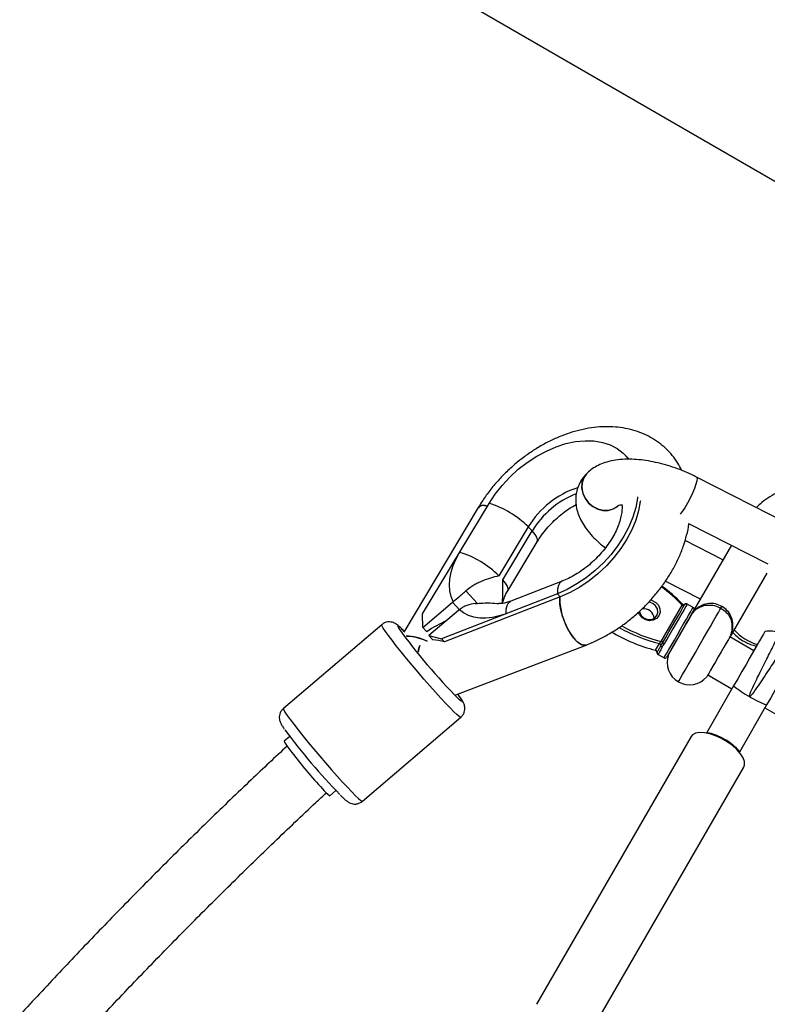
# Model space of a CAD drawing. Units: millimetres. Extents: x -18247 to -1203, y -7807 to 7807.
# Drawn here: x -6566 to -6370, y 5722 to 5981 of the extents above; entities that cross this region are included whole.
import ezdxf

# ---------------------------------------------------------------- set-up
doc = ezdxf.new("R2010")
doc.units = ezdxf.units.MM

msp = doc.modelspace()

# ---------------------------------------------------------------- linework, layer by layer
at = {"color": 7, "linetype": 'Continuous', "lineweight": 25}
for p, q in [((-7046.37, 6330.64), (-6331.22, 5917.13)), ((-6406.45, 5865.54), (-6407.22, 5866.35)), ((-6417.23, 5861.77), (-6417.3, 5861.7)), ((-6364.51, 5848.42), (-6388.58, 5860.68)), ((-6460.51, 5824.75), (-6443.06, 5853.74)), ((-6445.89, 5852.67), (-6465.43, 5819.96)), ((-6390.65, 5848.49), (-6369.86, 5837.9)), ((-6432.74, 5847.58), (-6440.47, 5834.74)), ((-6439.45, 5833.65), (-6431.72, 5846.5)), ((-6432.74, 5847.58), (-6431.72, 5846.5)), ((-6438.15, 5830.79), (-6430.42, 5843.64)), ((-6381.66, 5838.9), (-6391.59, 5843.96)), ((-6379.42, 5842.77), (-6389.26, 5825.74)), ((-6379.74, 5818.62), (-6370.03, 5835.43)), ((-6423.86, 5833.32), (-6437.34, 5828.06)), ((-6396.72, 5833.33), (-6387.57, 5828.67)), ((-6425.11, 5830.03), (-6455.52, 5818.16)), ((-6424.34, 5829.21), (-6425.11, 5830.03)), ((-6460.44, 5821.14), (-6452.68, 5827.76)), ((-6424.34, 5829.21), (-6454.75, 5817.34)), ((-6451.07, 5825.63), (-6458.83, 5819.01)), ((-6397.83, 5817.49), (-6392.32, 5827.02)), ((-6389.44, 5826.42), (-6391.01, 5827.32)), ((-6382.17, 5826.21), (-6381.89, 5826.69)), ((-6460.44, 5821.14), (-6460.51, 5824.75)), ((-6389.88, 5824.48), (-6389.96, 5824.52)), ((-6471.25, 5821.88), (-6497.07, 5799.84)), ((-6459.42, 5820.05), (-6460.44, 5821.14)), ((-6458.83, 5819.01), (-6455.52, 5818.16)), ((-6457.81, 5817.92), (-6458.83, 5819.01)), ((-6455.52, 5818.16), (-6454.75, 5817.34)), ((-6379.82, 5818.57), (-6379.66, 5818.9)), ((-6373.5, 5815.02), (-6379.82, 5818.67)), ((-6451.8, 5803.43), (-6417.56, 5816.55)), ((-6399.33, 5815.19), (-6398.33, 5816.93)), ((-6395.71, 5814.56), (-6395.63, 5814.52)), ((-6398.66, 5814.07), (-6397.09, 5813.17)), ((-6385.57, 5808.71), (-6379.25, 5805.06)), ((-6378.83, 5805.8), (-6385.98, 5793.41)), ((-6451.18, 5803.55), (-6451.24, 5803.64)), ((-6370.17, 5800.8), (-6377.32, 5788.41)), ((-6370.59, 5800.06), (-6364.52, 5796.56)), ((-6476.29, 5775.5), (-6450.47, 5797.55)), ((-6495.38, 5792.52), (-6496.85, 5791.26)), ((-6389.98, 5792.48), (-6430.58, 5722.17)), ((-6416.72, 5714.17), (-6376.13, 5784.48)), ((-6484.85, 5776.96), (-6483.26, 5778.32))]:
    msp.add_line(p, q, dxfattribs=at)
at = {"color": 8, "linetype": 'Continuous', "lineweight": 25}
for p, q in [((-6449.16, 5830.75), (-6446.09, 5827.48)), ((-6450.85, 5825.81), (-6452.68, 5827.76))]:
    msp.add_line(p, q, dxfattribs=at)
at = {"color": 7, "linetype": 'Continuous', "lineweight": 25, "flags": 128}
for points in [[(-6443.06, 5853.74), (-6441.46, 5856.16), (-6439.62, 5858.48), (-6437.58, 5860.67), (-6435.37, 5862.7), (-6433.01, 5864.53), (-6430.54, 5866.14), (-6428, 5867.51), (-6425.42, 5868.62), (-6422.85, 5869.44), (-6420.31, 5869.98), (-6417.84, 5870.21), (-6415.49, 5870.14), (-6413.28, 5869.78), (-6411.24, 5869.11), (-6409.41, 5868.16), (-6407.81, 5866.94), (-6406.47, 5865.46), (-6406.45, 5865.43)], [(-6404.05, 5855.51), (-6404.09, 5855.1), (-6404.54, 5852.64), (-6405.28, 5850.14), (-6406.32, 5847.62), (-6407.63, 5845.12), (-6409.2, 5842.69), (-6411.01, 5840.35), (-6413.02, 5838.14), (-6415.21, 5836.08), (-6417.55, 5834.22), (-6420, 5832.58), (-6422.53, 5831.17), (-6425.11, 5830.03)], [(-6403.31, 5854.4), (-6403.33, 5854.28), (-6403.77, 5851.82), (-6404.52, 5849.32), (-6405.55, 5846.8), (-6406.87, 5844.31), (-6408.44, 5841.87), (-6410.24, 5839.53), (-6412.25, 5837.32), (-6414.44, 5835.27), (-6416.78, 5833.41), (-6419.24, 5831.76), (-6421.77, 5830.36), (-6424.34, 5829.21)], [(-6452.45, 5827.96), (-6453, 5829.29), (-6453.33, 5830.75), (-6453.44, 5832.32), (-6453.33, 5833.97), (-6453.01, 5835.68), (-6452.47, 5837.42), (-6451.73, 5839.16), (-6450.8, 5840.89)], [(-6417.56, 5816.55), (-6417.57, 5816.54), (-6418.27, 5816.49), (-6419.06, 5816.78), (-6419.92, 5817.41), (-6420.81, 5818.35), (-6421.67, 5819.56), (-6422.48, 5820.98), (-6423.19, 5822.53), (-6423.77, 5824.16), (-6424.19, 5825.78), (-6424.44, 5827.32), (-6424.5, 5828.7), (-6424.48, 5829.16)], [(-6403.58, 5825.43), (-6403.49, 5825.03), (-6403.03, 5824.2), (-6402.28, 5823.58), (-6401.37, 5823.25), (-6400.42, 5823.26), (-6399.59, 5823.62), (-6399, 5824.27), (-6398.73, 5825.1), (-6398.84, 5826.01), (-6399.3, 5826.83), (-6400.04, 5827.46), (-6400.96, 5827.79), (-6401.15, 5827.81)], [(-6438.59, 5824.77), (-6440.38, 5824.17), (-6442.14, 5823.77), (-6443.86, 5823.59), (-6445.5, 5823.62), (-6447.04, 5823.87), (-6448.45, 5824.32), (-6449.73, 5824.98), (-6450.84, 5825.83)], [(-6397.39, 5817.25), (-6396.64, 5818.56), (-6395.8, 5820.01), (-6394.93, 5821.52), (-6394.08, 5822.99), (-6393.3, 5824.34), (-6392.63, 5825.49), (-6392.12, 5826.37), (-6391.8, 5826.93), (-6391.68, 5827.14)], [(-6391, 5827.32), (-6391.1, 5827.14), (-6391.38, 5826.65), (-6391.83, 5825.88), (-6392.42, 5824.85), (-6393.13, 5823.63), (-6393.92, 5822.26), (-6394.75, 5820.82), (-6395.59, 5819.38), (-6396.38, 5817.99), (-6397.11, 5816.74)], [(-6389.26, 5825.74), (-6389.34, 5825.59), (-6389.6, 5825.15), (-6390.02, 5824.42), (-6390.58, 5823.45), (-6391.25, 5822.29), (-6392, 5820.98), (-6392.8, 5819.61), (-6393.59, 5818.23), (-6394.35, 5816.91), (-6395.03, 5815.73), (-6395.6, 5814.74), (-6396.04, 5813.99), (-6396.31, 5813.52), (-6396.41, 5813.35), (-6396.41, 5813.35)], [(-6395.93, 5814), (-6395.91, 5814.03), (-6395.75, 5814.32), (-6395.41, 5814.89), (-6394.93, 5815.72), (-6394.33, 5816.76), (-6393.64, 5817.96), (-6392.91, 5819.24), (-6392.16, 5820.53), (-6391.44, 5821.77), (-6390.8, 5822.88), (-6390.27, 5823.8), (-6389.88, 5824.48), (-6389.64, 5824.89), (-6389.58, 5825)], [(-6392.32, 5827.02), (-6392.24, 5826.98), (-6392.15, 5826.94), (-6392.06, 5826.92), (-6391.99, 5826.9), (-6391.91, 5826.9), (-6391.86, 5826.91), (-6391.81, 5826.93), (-6391.78, 5826.97)], [(-6389.96, 5824.52), (-6390.03, 5824.39), (-6390.29, 5823.95), (-6390.7, 5823.24), (-6391.25, 5822.29), (-6391.89, 5821.17), (-6392.6, 5819.95), (-6393.32, 5818.7), (-6394.01, 5817.51), (-6394.62, 5816.44), (-6395.13, 5815.57), (-6395.48, 5814.95), (-6395.68, 5814.62), (-6395.71, 5814.56)], [(-6370.58, 5820.09), (-6370.58, 5820.09), (-6370.68, 5819.91), (-6370.95, 5819.44), (-6371.39, 5818.68), (-6371.99, 5817.65), (-6372.72, 5816.38), (-6373.58, 5814.89), (-6374.53, 5813.24), (-6375.56, 5811.46), (-6376.64, 5809.59), (-6377.74, 5807.69), (-6378.83, 5805.8)], [(-6420.36, 5817.85), (-6419.49, 5817.06), (-6418.65, 5816.59), (-6417.9, 5816.47), (-6417.56, 5816.55)], [(-6397.28, 5817.43), (-6397.31, 5817.4), (-6397.36, 5817.38), (-6397.42, 5817.37), (-6397.49, 5817.37), (-6397.57, 5817.39), (-6397.65, 5817.41), (-6397.74, 5817.45), (-6397.83, 5817.49)], [(-6397.39, 5817.25), (-6397.41, 5817.19), (-6397.42, 5817.13), (-6397.4, 5817.06), (-6397.37, 5816.99), (-6397.32, 5816.92), (-6397.26, 5816.85), (-6397.19, 5816.79), (-6397.11, 5816.74)], [(-6379.52, 5819.19), (-6379.58, 5819.08), (-6379.81, 5818.67), (-6380.21, 5817.99), (-6380.74, 5817.07), (-6381.38, 5815.96), (-6382.1, 5814.72), (-6382.84, 5813.43), (-6383.58, 5812.15), (-6384.27, 5810.95), (-6384.87, 5809.91), (-6385.35, 5809.08), (-6385.68, 5808.51), (-6385.85, 5808.22), (-6385.87, 5808.19)], [(-6461.64, 5814.66), (-6461.51, 5815.63), (-6461.25, 5816.42)], [(-6361.92, 5815.09), (-6361.92, 5815.09), (-6362.02, 5814.91), (-6362.29, 5814.44), (-6362.73, 5813.68), (-6363.33, 5812.65), (-6364.06, 5811.38), (-6364.92, 5809.89), (-6365.87, 5808.24), (-6366.9, 5806.46), (-6367.98, 5804.59), (-6369.08, 5802.69), (-6370.17, 5800.8)], [(-6376.13, 5784.48), (-6375.93, 5785.04), (-6375.95, 5785.92), (-6376.31, 5786.92), (-6376.98, 5787.99), (-6377.94, 5789.09), (-6379.14, 5790.15), (-6380.52, 5791.14), (-6382.02, 5792.01), (-6383.56, 5792.71), (-6385.09, 5793.21), (-6386.51, 5793.49), (-6387.78, 5793.54), (-6388.82, 5793.35), (-6389.6, 5792.93), (-6389.98, 5792.48)]]:
    msp.add_lwpolyline(points, dxfattribs=at)
at = {"color": 8, "linetype": 'Continuous', "lineweight": 25, "flags": 128}
for points in [[(-6417.3, 5861.7), (-6417.53, 5861.46), (-6418.26, 5860.37), (-6418.67, 5859.11), (-6418.74, 5857.73), (-6418.46, 5856.34), (-6417.85, 5855.02), (-6416.96, 5853.85), (-6415.82, 5852.9), (-6414.52, 5852.24), (-6413.15, 5851.9), (-6411.77, 5851.92), (-6410.49, 5852.28), (-6409.38, 5852.96), (-6409.14, 5853.17)], [(-6417.3, 5861.7), (-6417.53, 5861.46), (-6418.26, 5860.37), (-6418.67, 5859.11), (-6418.74, 5857.73), (-6418.46, 5856.34), (-6417.85, 5855.02), (-6416.96, 5853.85), (-6415.82, 5852.9), (-6414.52, 5852.24), (-6413.15, 5851.9), (-6411.77, 5851.92), (-6410.49, 5852.28), (-6409.38, 5852.96), (-6409.14, 5853.17)], [(-6417.21, 5861.78), (-6417.46, 5861.52), (-6418.19, 5860.44), (-6418.6, 5859.17), (-6418.67, 5857.8), (-6418.39, 5856.41), (-6417.78, 5855.08), (-6416.89, 5853.91), (-6415.75, 5852.97), (-6414.46, 5852.31), (-6413.08, 5851.97), (-6411.7, 5851.98), (-6410.42, 5852.34), (-6409.31, 5853.03), (-6409.14, 5853.18)], [(-6417.21, 5861.78), (-6417.46, 5861.52), (-6418.19, 5860.44), (-6418.6, 5859.17), (-6418.67, 5857.8), (-6418.39, 5856.41), (-6417.78, 5855.08), (-6416.89, 5853.91), (-6415.75, 5852.97), (-6414.46, 5852.31), (-6413.08, 5851.97), (-6411.7, 5851.98), (-6410.42, 5852.34), (-6409.31, 5853.03), (-6409.14, 5853.18)], [(-6388.58, 5860.68), (-6388.55, 5860.66), (-6388.43, 5860.34), (-6388.48, 5859.7), (-6388.71, 5858.8), (-6389.1, 5857.68), (-6389.62, 5856.42), (-6390.25, 5855.1), (-6390.94, 5853.8), (-6391.65, 5852.6), (-6392.34, 5851.58), (-6392.83, 5850.95)], [(-6388.58, 5860.68), (-6388.55, 5860.66), (-6388.43, 5860.34), (-6388.48, 5859.7), (-6388.71, 5858.8), (-6389.1, 5857.68), (-6389.62, 5856.42), (-6390.25, 5855.1), (-6390.94, 5853.8), (-6391.65, 5852.6), (-6392.34, 5851.58), (-6392.83, 5850.95)], [(-6430.42, 5843.64), (-6430.4, 5843.67), (-6430.31, 5844.18), (-6430.51, 5844.84), (-6430.98, 5845.62), (-6431.72, 5846.5)], [(-6438.15, 5830.79), (-6438.13, 5830.82), (-6438.05, 5831.34), (-6438.24, 5832), (-6438.72, 5832.78), (-6439.45, 5833.65)], [(-6423.86, 5833.32), (-6423.92, 5833.29), (-6424.44, 5832.88), (-6424.82, 5832.18), (-6425.05, 5831.21), (-6425.11, 5830.03)], [(-6438.59, 5824.77), (-6438.53, 5825.95), (-6438.3, 5826.92), (-6437.92, 5827.62), (-6437.4, 5828.03), (-6437.34, 5828.06)], [(-6400.6, 5828.39), (-6400.18, 5828.26), (-6399.28, 5827.74), (-6398.59, 5826.98), (-6398.2, 5826.06), (-6398.15, 5825.1), (-6398.45, 5824.21), (-6399.07, 5823.5), (-6399.93, 5823.06), (-6400.92, 5822.94), (-6401.92, 5823.15), (-6402.83, 5823.68), (-6403.51, 5824.44), (-6403.85, 5825.17)], [(-6397.09, 5813.17), (-6397.02, 5813.29), (-6396.78, 5813.7), (-6396.38, 5814.41), (-6395.82, 5815.36), (-6395.15, 5816.52), (-6394.39, 5817.84), (-6393.58, 5819.25), (-6392.75, 5820.68), (-6391.95, 5822.07), (-6391.21, 5823.35), (-6390.56, 5824.47), (-6390.05, 5825.37), (-6389.68, 5826.01), (-6389.48, 5826.36), (-6389.44, 5826.42)], [(-6393.33, 5806.88), (-6393.31, 5806.92), (-6393.12, 5807.25), (-6392.75, 5807.88), (-6392.22, 5808.8), (-6391.54, 5809.98), (-6390.74, 5811.37), (-6389.83, 5812.94), (-6388.86, 5814.62), (-6387.85, 5816.37), (-6386.84, 5818.13), (-6385.85, 5819.84), (-6384.93, 5821.44), (-6384.09, 5822.88), (-6383.38, 5824.11), (-6382.81, 5825.1), (-6382.4, 5825.81), (-6382.17, 5826.21)], [(-6450.47, 5797.55), (-6450.58, 5797.55), (-6450.93, 5797.78), (-6451.51, 5798.27), (-6452.3, 5799.02), (-6453.27, 5800.01), (-6454.42, 5801.21), (-6455.71, 5802.61), (-6457.12, 5804.16), (-6458.61, 5805.84), (-6460.15, 5807.6), (-6461.7, 5809.41), (-6463.24, 5811.23), (-6464.72, 5813.02), (-6466.12, 5814.73), (-6467.4, 5816.33), (-6468.53, 5817.78), (-6469.5, 5819.05), (-6470.26, 5820.11), (-6470.82, 5820.94), (-6471.16, 5821.52), (-6471.27, 5821.84), (-6471.25, 5821.88)], [(-6465.32, 5820.14), (-6465.68, 5820.5), (-6466.34, 5821.11), (-6466.79, 5821.47), (-6467.01, 5821.55), (-6467, 5821.37), (-6466.77, 5820.93), (-6466.76, 5820.91)], [(-6451.05, 5802.42), (-6450.82, 5802.21), (-6450.37, 5801.86), (-6450.15, 5801.77), (-6450.16, 5801.95), (-6450.39, 5802.4), (-6450.86, 5803.1), (-6451.18, 5803.55)], [(-6497.07, 5799.84), (-6497.09, 5799.79), (-6496.98, 5799.48), (-6496.65, 5798.9), (-6496.09, 5798.07), (-6495.32, 5797), (-6494.36, 5795.73), (-6493.22, 5794.28), (-6491.94, 5792.68), (-6490.55, 5790.97), (-6489.06, 5789.19), (-6487.53, 5787.37), (-6485.97, 5785.56), (-6484.43, 5783.79), (-6482.94, 5782.11), (-6481.54, 5780.56), (-6480.24, 5779.17), (-6479.1, 5777.96), (-6478.12, 5776.97), (-6477.33, 5776.22), (-6476.76, 5775.73), (-6476.4, 5775.5), (-6476.29, 5775.5)]]:
    msp.add_lwpolyline(points, dxfattribs=at)
at = {"color": 8, "linetype": 'Continuous', "lineweight": 25}
for centre, radius, start, end in [((-6412.75, 5835.66), 23.28, 107.6281, 149.166), ((-6411.5, 5834.35), 23.58, 111.5361, 148.9973), ((-6422.89, 5797.7), 42.35, 43.8113, 53.6555), ((-6391.25, 5826.89), 0.5, 59.9988, 125.5592), ((-6387.65, 5858.82), 42.57, 241.1086, 256.1666), ((-6369.36, 5828.62), 12.33, 221.136, 255.111), ((-6369.36, 5828.62), 12.33, 221.136, 255.1108)]:
    msp.add_arc(centre, radius, start, end, dxfattribs=at)
at = {"color": 7, "linetype": 'Continuous', "lineweight": 25}
for centre, radius, start, end in [((-6450.09, 5830.19), 24.57, 45.0582, 73.3745), ((-6444.39, 5850.79), 2.41, 68.0645, 128.4224), ((-6457.83, 5817.35), 24.57, 45.0582, 73.3745), ((-6423.05, 5797.42), 42.91, 44.2357, 53.7093), ((-6462.41, 5839.16), 14.98, 310.4867, 311.6465), ((-6407.49, 5828.93), 16.98, 179.2252, 220.7286), ((-6391.91, 5827.73), 0.5, 224.4305, 302.7413), ((-6441.37, 5814.28), 14.93, 129.3243, 130.4868), ((-6402.36, 5823.45), 2.63, 1.6751, 101.1413), ((-6391.25, 5826.89), 0.5, 125.5605, 149.9999), ((-6385.06, 5821.2), 5.9, 112.1824, 139.946), ((-6389.69, 5825.99), 0.5, 330, 60), ((-6440.4, 5791.81), 34.05, 113.9863, 123.9565), ((-6344.17, 5909.13), 151.03, 215.7389, 224.9557), ((-6388.7, 5857.03), 43.18, 238.9682, 255.7375), ((-6387.7, 5858.75), 43.15, 240.6294, 255.7402), ((-6385.06, 5821.2), 5.9, 340.054, 8.7384), ((-6369.37, 5812.18), 8, 70.8643, 98.6822), ((-6465.12, 5805.74), 13.18, 63.6287, 88.7482), ((-6460.34, 5796.3), 21.78, 75.1408, 83.3344), ((-6456.97, 5814.56), 4.67, 156.5984, 178.8178), ((-6399.47, 5814.65), 0.5, 357.1728, 75.5109), ((-6399.45, 5814.68), 0.519, 359.1114, 77.0795), ((-6398.43, 5814.61), 0.507, 172.6099, 238.6826), ((-6398.44, 5816.42), 0.519, 359.1114, 77.0795), ((-6397.45, 5816.49), 0.475, 188.6425, 250.291), ((-6396.84, 5813.6), 0.5, 240, 330), ((-6390.38, 5811.99), 5.9, 160.054, 319.946), ((-6358.16, 5832.03), 33.4, 231.7661, 240.3723), ((-6357.78, 5831.81), 33.4, 239.6277, 248.2339), ((-6356.91, 5898.28), 174.22, 216.6702, 223.9818), ((-6485.74, 5796.83), 12.43, 206.6259, 223.1647), ((-6388.97, 5778.6), 15.11, 59.3169, 78.6043), ((-6388.87, 5778.76), 15.11, 59.3169, 78.6043), ((-6388.65, 5778.42), 15.11, 41.3957, 60.6831), ((-6388.56, 5778.58), 15.11, 41.3957, 60.6831), ((-6407.39, 5853.39), 108.97, 216.6619, 223.2064), ((-6480.46, 5783.67), 8.01, 217.5208, 236.8081)]:
    msp.add_arc(centre, radius, start, end, dxfattribs=at)
for points, knots in [([(-6392.46, 5862.43), (-6392.78, 5863.06), (-6393.48, 5864.45), (-6394.89, 5866.37), (-6396.6, 5868.21), (-6398.51, 5869.8), (-6400.61, 5871.14), (-6402.88, 5872.23), (-6405.31, 5873.06), (-6407.87, 5873.62), (-6410.55, 5873.9), (-6413.33, 5873.91), (-6416.2, 5873.63), (-6419.11, 5873.07), (-6422.05, 5872.23), (-6424.97, 5871.12), (-6427.85, 5869.76), (-6430.66, 5868.16), (-6433.38, 5866.34), (-6435.97, 5864.32), (-6438.43, 5862.11), (-6440.72, 5859.73), (-6442.83, 5857.21), (-6444.56, 5854.85), (-6445.49, 5853.3), (-6445.87, 5852.67)], [0, 0, 0, 0, 0.035358, 0.077638, 0.119421, 0.16096, 0.202439, 0.244122, 0.286248, 0.329004, 0.372506, 0.416775, 0.461738, 0.507251, 0.553134, 0.599223, 0.645375, 0.691513, 0.737614, 0.783686, 0.829754, 0.875853, 0.922014, 0.968276, 1, 1, 1, 1]), ([(-6388.58, 5860.68), (-6389.01, 5860.89), (-6390.22, 5861.5), (-6392.31, 5862.4), (-6394.84, 5863.33), (-6397.39, 5864.1), (-6399.95, 5864.7), (-6402.49, 5865.12), (-6405, 5865.35), (-6407.45, 5865.37), (-6409.85, 5865.15), (-6412.03, 5864.68), (-6413.95, 5863.99), (-6415.57, 5863.12), (-6416.62, 5862.33), (-6417.14, 5861.85), (-6417.23, 5861.77)], [0, 0, 0, 0, 0.04224, 0.121443, 0.200602, 0.279924, 0.35967, 0.44018, 0.521851, 0.605129, 0.690398, 0.777543, 0.85172, 0.920928, 0.986006, 1, 1, 1, 1]), ([(-6388.58, 5860.68), (-6389.01, 5860.89), (-6390.22, 5861.5), (-6392.31, 5862.4), (-6394.84, 5863.33), (-6397.39, 5864.1), (-6399.95, 5864.7), (-6402.49, 5865.12), (-6405, 5865.35), (-6407.45, 5865.37), (-6409.85, 5865.15), (-6412.03, 5864.68), (-6413.95, 5863.99), (-6415.57, 5863.12), (-6416.62, 5862.33), (-6417.14, 5861.85), (-6417.23, 5861.77)], [0, 0, 0, 0, 0.04224, 0.121443, 0.200602, 0.279924, 0.35967, 0.44018, 0.521851, 0.605129, 0.690398, 0.777543, 0.85172, 0.920928, 0.986006, 1, 1, 1, 1]), ([(-6417.3, 5861.7), (-6417.63, 5861.36), (-6418.37, 5860.59), (-6419.27, 5859.17), (-6419.94, 5857.52), (-6420.29, 5855.83), (-6420.33, 5854.12), (-6420.09, 5852.43), (-6419.59, 5850.73), (-6418.81, 5849.02), (-6417.73, 5847.3), (-6416.35, 5845.57), (-6414.68, 5843.88), (-6413.37, 5842.71), (-6412.57, 5842.14), (-6412.49, 5842.08)], [0, 0, 0, 0, 0.062702, 0.142578, 0.219483, 0.294501, 0.368922, 0.444568, 0.523282, 0.606825, 0.696365, 0.791483, 0.88976, 0.987924, 1, 1, 1, 1]), ([(-6417.3, 5861.7), (-6417.63, 5861.36), (-6418.37, 5860.59), (-6419.27, 5859.17), (-6419.94, 5857.52), (-6420.29, 5855.83), (-6420.33, 5854.12), (-6420.09, 5852.43), (-6419.59, 5850.73), (-6418.81, 5849.02), (-6417.73, 5847.3), (-6416.35, 5845.57), (-6414.68, 5843.88), (-6413.37, 5842.71), (-6412.57, 5842.14), (-6412.49, 5842.08)], [0, 0, 0, 0, 0.062702, 0.142578, 0.219483, 0.294501, 0.368922, 0.444568, 0.523282, 0.606825, 0.696365, 0.791483, 0.88976, 0.987924, 1, 1, 1, 1]), ([(-6346.39, 5856.37), (-6347.11, 5856.7), (-6348.67, 5857.42), (-6351.2, 5858.18), (-6353.9, 5858.7), (-6356.62, 5858.92), (-6359.34, 5858.84), (-6362, 5858.45), (-6364.58, 5857.76), (-6367.03, 5856.79), (-6369.32, 5855.53), (-6371.28, 5854.16), (-6372.36, 5853.11), (-6372.83, 5852.66)], [0, 0, 0, 0, 0.081682, 0.176424, 0.271169, 0.365867, 0.460458, 0.554874, 0.649043, 0.742898, 0.836387, 0.92948, 1, 1, 1, 1]), ([(-6443.52, 5852.98), (-6443.78, 5853.04), (-6444.66, 5853.24), (-6445.51, 5853.14), (-6445.72, 5852.76), (-6445.8, 5852.62)], [0, 0, 0, 0, 0.202797, 0.69768, 1, 1, 1, 1]), ([(-6430.42, 5843.64), (-6430.23, 5843.94), (-6429.68, 5844.83), (-6428.6, 5846.31), (-6427.15, 5848.02), (-6425.53, 5849.64), (-6423.8, 5851.12), (-6422.01, 5852.43), (-6420.79, 5853.14), (-6420.2, 5853.49)], [0, 0, 0, 0, 0.0772159, 0.2312486, 0.3860298, 0.5413417, 0.6968193, 0.8520025, 1, 1, 1, 1]), ([(-6408.16, 5853.42), (-6408.14, 5853.18), (-6408.09, 5852.6), (-6408.18, 5851.41), (-6408.46, 5849.91), (-6408.95, 5848.28), (-6409.66, 5846.56), (-6410.6, 5844.78), (-6411.74, 5843), (-6413.09, 5841.25), (-6414.6, 5839.57), (-6416.26, 5837.99), (-6418.03, 5836.57), (-6419.87, 5835.31), (-6421.69, 5834.27), (-6423.03, 5833.65), (-6423.73, 5833.37), (-6423.86, 5833.32)], [0, 0, 0, 0, 0.048295, 0.121319, 0.19277, 0.263863, 0.335086, 0.406722, 0.478866, 0.551477, 0.624437, 0.697591, 0.77076, 0.843708, 0.916263, 0.984333, 1, 1, 1, 1]), ([(-6409.18, 5853.14), (-6409.19, 5853.14), (-6409.2, 5853.13), (-6408.89, 5853.26), (-6408.52, 5853.37), (-6408.2, 5853.41), (-6408.16, 5853.42)], [0, 0, 0, 0, 0.215735, 0.585054, 0.955102, 1, 1, 1, 1]), ([(-6409.18, 5853.14), (-6409.19, 5853.14), (-6409.2, 5853.13), (-6408.89, 5853.26), (-6408.52, 5853.37), (-6408.2, 5853.41), (-6408.16, 5853.42)], [0, 0, 0, 0, 0.215735, 0.585054, 0.955102, 1, 1, 1, 1]), ([(-6417.56, 5816.55), (-6417.02, 5816.77), (-6415.5, 5817.37), (-6413.05, 5818.56), (-6410.24, 5820.19), (-6407.54, 5822.03), (-6404.96, 5824.08), (-6402.52, 5826.3), (-6400.25, 5828.7), (-6398.15, 5831.23), (-6396.27, 5833.9), (-6394.6, 5836.66), (-6393.17, 5839.51), (-6392, 5842.43), (-6391.13, 5845.38), (-6390.66, 5847.39), (-6390.56, 5848.41), (-6390.55, 5848.44)], [0, 0, 0, 0, 0.040868, 0.114218, 0.187462, 0.260648, 0.33379, 0.40693, 0.480128, 0.553429, 0.626896, 0.700583, 0.774527, 0.848726, 0.923118, 0.997487, 1, 1, 1, 1]), ([(-6440.47, 5834.74), (-6441.21, 5834.54), (-6441.95, 5834.33), (-6443.42, 5833.88), (-6444.15, 5833.63), (-6445.25, 5833.17), (-6445.62, 5833.01), (-6446.35, 5832.65), (-6446.71, 5832.46), (-6447.79, 5831.82), (-6448.49, 5831.33), (-6449.16, 5830.75)], [0, 0, 0, 0, 0.25, 0.25, 0.5, 0.5, 0.625, 0.625, 0.75, 0.75, 1, 1, 1, 1]), ([(-6439.58, 5827.49), (-6439.53, 5828.16), (-6439.36, 5830.23), (-6439.43, 5832.26), (-6439.45, 5833.64), (-6439.45, 5833.65)], [0, 0, 0, 0, 0.323386, 0.997091, 1, 1, 1, 1]), ([(-6452.45, 5827.96), (-6451.88, 5828.47), (-6451.31, 5828.95), (-6450.47, 5829.65), (-6450.2, 5829.88), (-6449.67, 5830.32), (-6449.41, 5830.54), (-6449.16, 5830.75)], [0, 0, 0, 0, 0.5, 0.5, 0.75, 0.75, 1, 1, 1, 1]), ([(-6439.48, 5827.51), (-6439.44, 5827.69), (-6439.36, 5828.14), (-6439.03, 5829.1), (-6438.59, 5830.04), (-6438.25, 5830.62), (-6438.15, 5830.79)], [0, 0, 0, 0, 0.210422, 0.533846, 0.860006, 1, 1, 1, 1]), ([(-6446.67, 5827.46), (-6447.42, 5827.37), (-6448.16, 5827.21), (-6449.22, 5826.82), (-6449.57, 5826.65), (-6450.23, 5826.28), (-6450.54, 5826.07), (-6450.84, 5825.83)], [0, 0, 0, 0, 0.5, 0.5, 0.75, 0.75, 1, 1, 1, 1]), ([(-6446.67, 5827.46), (-6445.35, 5827.55), (-6443.26, 5827.7), (-6441.2, 5827.49), (-6440.44, 5827.42)], [0, 0, 0, 0, 0.632954, 1, 1, 1, 1]), ([(-6437.34, 5828.06), (-6437.54, 5827.99), (-6438.13, 5827.77), (-6439.01, 5827.54), (-6439.9, 5827.44), (-6440.26, 5827.46), (-6440.44, 5827.47)], [0, 0, 0, 0, 0.144271, 0.430813, 0.716424, 1, 1, 1, 1]), ([(-6392.31, 5827.35), (-6392.3, 5827.37), (-6392.28, 5827.4), (-6392.28, 5827.38), (-6392.28, 5827.38)], [0, 0, 0, 0, 0.7364115, 1, 1, 1, 1]), ([(-6391.01, 5827.33), (-6391.01, 5827.33), (-6391.03, 5827.34), (-6391.05, 5827.35), (-6391.1, 5827.37), (-6391.15, 5827.38), (-6391.26, 5827.41), (-6391.42, 5827.41), (-6391.56, 5827.37), (-6391.62, 5827.32), (-6391.64, 5827.3)], [0, 0, 0, 0, 0.013982, 0.06647, 0.147712, 0.363216, 0.551407, 0.740511, 0.926557, 1, 1, 1, 1]), ([(-6387.29, 5826.65), (-6387.26, 5826.67), (-6386.77, 5826.97), (-6385.57, 5827.1), (-6383.81, 5827), (-6382.72, 5826.48), (-6382.17, 5826.21)], [0, 0, 0, 0, 0.018868, 0.355503, 0.678179, 1, 1, 1, 1]), ([(-6382.17, 5826.21), (-6381.67, 5825.87), (-6380.68, 5825.18), (-6379.64, 5823.71), (-6379.37, 5822.64), (-6379.23, 5822.1)], [0, 0, 0, 0, 0.328189, 0.65725, 1, 1, 1, 1]), ([(-6465.32, 5820.15), (-6465.34, 5820.18), (-6465.69, 5820.53), (-6466.24, 5821.06), (-6466.86, 5821.61), (-6467.35, 5821.99), (-6467.85, 5822.3), (-6468.49, 5822.54), (-6469.22, 5822.65), (-6470.05, 5822.55), (-6470.77, 5822.28), (-6471.11, 5821.97), (-6471.22, 5821.86)], [0, 0, 0, 0, 0.015303, 0.21235, 0.419961, 0.54696, 0.645838, 0.713825, 0.787422, 0.868356, 0.954586, 1, 1, 1, 1]), ([(-6389.76, 5824.74), (-6389.79, 5824.71), (-6389.88, 5824.65), (-6389.93, 5824.51), (-6389.97, 5824.42)], [0, 0, 0, 0, 0.400318, 1, 1, 1, 1]), ([(-6379.02, 5819.87), (-6378.66, 5819.5), (-6377.87, 5818.66), (-6376.68, 5817.83), (-6375.49, 5817.17), (-6374.31, 5816.64), (-6373.33, 5816.4), (-6372.78, 5816.27)], [0, 0, 0, 0, 0.210667, 0.471184, 0.584462, 0.769013, 1, 1, 1, 1]), ([(-6379.02, 5819.87), (-6378.66, 5819.5), (-6377.87, 5818.66), (-6376.68, 5817.83), (-6375.49, 5817.17), (-6374.31, 5816.64), (-6373.33, 5816.4), (-6372.78, 5816.27)], [0, 0, 0, 0, 0.210667, 0.471184, 0.584462, 0.769013, 1, 1, 1, 1]), ([(-6374.67, 5803), (-6374.67, 5803), (-6374.68, 5803), (-6374.68, 5803.01), (-6374.69, 5803.03), (-6374.71, 5803.1), (-6374.66, 5803.36), (-6374.31, 5804.33), (-6373.55, 5805.97), (-6372.5, 5808.15), (-6371.43, 5810.31), (-6370.36, 5812.42), (-6369.37, 5814.38), (-6368.49, 5816.11), (-6367.77, 5817.54), (-6367.22, 5818.66), (-6366.87, 5819.38), (-6366.72, 5819.73), (-6366.75, 5819.7), (-6366.76, 5819.69)], [0, 0, 0, 0, 0.0000393, 0.0005257, 0.0012054, 0.0024782, 0.0080281, 0.0299351, 0.1174234, 0.2048075, 0.2943726, 0.3882444, 0.4848317, 0.578807, 0.6755116, 0.769416, 0.8660471, 0.9598921, 1, 1, 1, 1]), ([(-6464.75, 5818.85), (-6464.56, 5818.88), (-6463.87, 5818.97), (-6462.08, 5818.58), (-6460.34, 5818.04), (-6459.4, 5817.59), (-6459.27, 5817.53)], [0, 0, 0, 0, 0.155179, 0.548509, 0.938829, 1, 1, 1, 1]), ([(-6397.83, 5817.49), (-6397.92, 5817.4), (-6398.03, 5817.3), (-6398.17, 5817.14), (-6398.21, 5817.09), (-6398.28, 5817), (-6398.31, 5816.96), (-6398.33, 5816.93)], [0, 0, 0, 0, 0.5, 0.5, 0.75, 0.75, 1, 1, 1, 1]), ([(-6397.92, 5816.42), (-6397.9, 5816.47), (-6397.87, 5816.52), (-6397.8, 5816.65), (-6397.75, 5816.72), (-6397.65, 5816.86), (-6397.6, 5816.94), (-6397.49, 5817.09), (-6397.44, 5817.16), (-6397.39, 5817.25)], [0, 0, 0, 0, 0.25, 0.25, 0.5, 0.5, 0.75, 0.75, 1, 1, 1, 1]), ([(-6364.17, 5818.2), (-6364.18, 5818.2), (-6364.21, 5818.2), (-6364.79, 5817.36), (-6365.88, 5815.71), (-6367.12, 5813.82), (-6368.27, 5812.05), (-6369.57, 5810.07), (-6370.95, 5807.98), (-6372.41, 5805.81), (-6373.51, 5804.23), (-6374.2, 5803.38), (-6374.37, 5803.2), (-6374.46, 5803.11), (-6374.52, 5803.06), (-6374.57, 5803.03), (-6374.61, 5803), (-6374.64, 5802.99), (-6374.66, 5802.99), (-6374.67, 5803), (-6374.67, 5803)], [0, 0, 0, 0, 0.068834, 0.229272, 0.389708, 0.483791, 0.580599, 0.674743, 0.771613, 0.865822, 0.962805, 0.980903, 0.986982, 0.991152, 0.994001, 0.995961, 0.997896, 0.998719, 0.999552, 1, 1, 1, 1]), ([(-6399.33, 5815.19), (-6399.34, 5815.17), (-6399.36, 5815.14), (-6399.34, 5815.14), (-6399.34, 5815.14)], [0, 0, 0, 0, 0.736382, 1, 1, 1, 1]), ([(-6398.96, 5814.63), (-6398.96, 5814.61), (-6398.97, 5814.54), (-6398.94, 5814.42), (-6398.89, 5814.3), (-6398.82, 5814.2), (-6398.76, 5814.15), (-6398.73, 5814.12), (-6398.67, 5814.08), (-6398.66, 5814.08)], [0, 0, 0, 0, 0.065248, 0.226952, 0.3784, 0.517329, 0.711052, 0.946398, 1, 1, 1, 1]), ([(-6398.93, 5814.67), (-6398.85, 5814.75), (-6398.78, 5814.86), (-6398.63, 5815.1), (-6398.56, 5815.23), (-6398.39, 5815.52), (-6398.3, 5815.68), (-6398.11, 5816.02), (-6398.01, 5816.21), (-6397.92, 5816.42)], [0, 0, 0, 0, 0.25, 0.25, 0.5, 0.5, 0.75, 0.75, 1, 1, 1, 1]), ([(-6397.61, 5816.04), (-6397.71, 5815.76), (-6397.83, 5815.52), (-6398.06, 5815.1), (-6398.16, 5814.91), (-6398.35, 5814.6), (-6398.42, 5814.46), (-6398.56, 5814.26), (-6398.61, 5814.19), (-6398.69, 5814.17)], [0, 0, 0, 0, 0.25, 0.25, 0.5, 0.5, 0.75, 0.75, 1, 1, 1, 1]), ([(-6397.11, 5816.74), (-6397.19, 5816.6), (-6397.29, 5816.49), (-6397.43, 5816.33), (-6397.48, 5816.28), (-6397.56, 5816.17), (-6397.59, 5816.11), (-6397.61, 5816.04)], [0, 0, 0, 0, 0.5, 0.5, 0.75, 0.75, 1, 1, 1, 1]), ([(-6398.69, 5814.17), (-6398.71, 5814.17), (-6398.72, 5814.16), (-6398.72, 5814.14), (-6398.71, 5814.13), (-6398.68, 5814.09), (-6398.65, 5814.07), (-6398.65, 5814.07)], [0, 0, 0, 0, 0.25, 0.25, 0.5, 0.5, 1, 1, 1, 1]), ([(-6450.48, 5797.57), (-6450.27, 5797.77), (-6449.86, 5798.16), (-6449.53, 5798.91), (-6449.39, 5799.63), (-6449.41, 5800.27), (-6449.53, 5800.79), (-6449.68, 5801.22), (-6449.88, 5801.63), (-6450.19, 5802.16), (-6450.56, 5802.71), (-6450.92, 5803.21), (-6451.03, 5803.37)], [0, 0, 0, 0, 0.085958, 0.17106, 0.246336, 0.315527, 0.38238, 0.455233, 0.546375, 0.685568, 0.903696, 1, 1, 1, 1]), ([(-6497.05, 5799.81), (-6497.17, 5799.72), (-6497.53, 5799.44), (-6497.89, 5798.81), (-6498.12, 5798.06), (-6498.16, 5797.38), (-6498.07, 5796.8), (-6497.93, 5796.34), (-6497.75, 5795.94), (-6497.49, 5795.46), (-6497.21, 5795.01), (-6496.91, 5794.59), (-6496.83, 5794.47)], [0, 0, 0, 0, 0.050887, 0.152194, 0.239795, 0.319167, 0.393759, 0.470568, 0.560441, 0.685717, 0.911095, 1, 1, 1, 1]), ([(-6381.16, 5791.76), (-6381.16, 5791.76), (-6381.17, 5791.76), (-6381.17, 5791.76), (-6381.17, 5791.76), (-6381.18, 5791.76), (-6381.18, 5791.76), (-6381.19, 5791.76), (-6381.19, 5791.76), (-6381.2, 5791.76), (-6381.21, 5791.76), (-6381.22, 5791.76), (-6381.22, 5791.75), (-6381.23, 5791.75), (-6381.24, 5791.74), (-6381.25, 5791.73), (-6381.26, 5791.72), (-6381.27, 5791.7), (-6381.28, 5791.69), (-6381.28, 5791.67), (-6381.28, 5791.66), (-6381.28, 5791.65), (-6381.28, 5791.64), (-6381.28, 5791.63), (-6381.28, 5791.62), (-6381.28, 5791.62), (-6381.28, 5791.61), (-6381.27, 5791.61), (-6381.27, 5791.6), (-6381.27, 5791.6), (-6381.26, 5791.6), (-6381.26, 5791.6), (-6381.26, 5791.59), (-6381.26, 5791.59)], [0.0002756529, 0.0002756529, 0.0002756529, 0.0002756529, 0.0002806034, 0.0002806034, 0.0002806034, 0.0002949631, 0.0002949631, 0.0002949631, 0.0003140327, 0.0003140327, 0.0003140327, 0.0003418138, 0.0003418138, 0.0003418138, 0.0003847921, 0.0003847921, 0.0003847921, 0.0004409958, 0.0004409958, 0.0004409958, 0.0004833367, 0.0004833367, 0.0004833367, 0.0005095961, 0.0005095961, 0.0005095961, 0.0005290972, 0.0005290972, 0.0005290972, 0.0005445056, 0.0005445056, 0.0005445056, 0.0005512258, 0.0005512258, 0.0005512258, 0.0005512258]), ([(-6381.26, 5791.59), (-6381.25, 5791.59), (-6381.25, 5791.59), (-6381.24, 5791.59), (-6381.24, 5791.59), (-6381.23, 5791.59), (-6381.23, 5791.59), (-6381.22, 5791.59), (-6381.21, 5791.59), (-6381.21, 5791.59), (-6381.2, 5791.6), (-6381.19, 5791.6), (-6381.18, 5791.61), (-6381.17, 5791.62), (-6381.16, 5791.63), (-6381.15, 5791.65), (-6381.14, 5791.66), (-6381.14, 5791.68), (-6381.14, 5791.69), (-6381.13, 5791.7), (-6381.13, 5791.71), (-6381.14, 5791.72), (-6381.14, 5791.72), (-6381.14, 5791.73), (-6381.14, 5791.74), (-6381.15, 5791.74), (-6381.15, 5791.75), (-6381.15, 5791.75), (-6381.16, 5791.75), (-6381.16, 5791.76), (-6381.16, 5791.76)], [0, 0, 0, 0, 0.0000152506, 0.0000152506, 0.0000152506, 0.0000303767, 0.0000303767, 0.0000303767, 0.0000541574, 0.0000541574, 0.0000541574, 0.0000906673, 0.0000906673, 0.0000906673, 0.0001436708, 0.0001436708, 0.0001436708, 0.0001977579, 0.0001977579, 0.0001977579, 0.0002260918, 0.0002260918, 0.0002260918, 0.0002480295, 0.0002480295, 0.0002480295, 0.0002642371, 0.0002642371, 0.0002642371, 0.0002756529, 0.0002756529, 0.0002756529, 0.0002756529]), ([(-6496.09, 5790), (-6499.23, 5787.07), (-6506.09, 5780.65), (-6516.52, 5770.6), (-6527.39, 5759.89), (-6538.13, 5749.05), (-6548.72, 5738.11), (-6559.16, 5727.05), (-6569.45, 5715.9), (-6579.58, 5704.64), (-6589.55, 5693.28), (-6599.36, 5681.84), (-6608.99, 5670.31), (-6618.45, 5658.7), (-6627.74, 5647.02), (-6636.84, 5635.26), (-6645.76, 5623.44), (-6654.49, 5611.56), (-6663.02, 5599.63), (-6671.36, 5587.64), (-6679.5, 5575.61), (-6687.43, 5563.53), (-6695.16, 5551.42), (-6702.67, 5539.29), (-6709.98, 5527.12), (-6717.06, 5514.94), (-6723.93, 5502.74), (-6730.57, 5490.53), (-6736.98, 5478.32), (-6743.17, 5466.11), (-6749.13, 5453.9), (-6754.85, 5441.7), (-6760.34, 5429.52), (-6765.58, 5417.36), (-6770.59, 5405.23), (-6775.35, 5393.13), (-6779.86, 5381.07), (-6784.13, 5369.04), (-6788.15, 5357.07), (-6791.92, 5345.14), (-6795.43, 5333.27), (-6798.69, 5321.47), (-6801.69, 5309.73), (-6804.44, 5298.06), (-6806.92, 5286.47), (-6809.15, 5274.96), (-6811.12, 5263.54), (-6812.79, 5252.22), (-6813.84, 5244.48), (-6814.25, 5240.55), (-6814.28, 5240.33)], [0, 0, 0, 0, 0.017993, 0.039296, 0.060599, 0.081902, 0.103206, 0.124509, 0.145813, 0.167118, 0.188423, 0.209728, 0.231034, 0.252341, 0.273648, 0.294957, 0.316265, 0.337575, 0.358886, 0.380198, 0.40151, 0.422824, 0.444139, 0.465455, 0.486772, 0.508091, 0.529411, 0.550732, 0.572055, 0.593378, 0.614704, 0.63603, 0.657358, 0.678688, 0.700018, 0.72135, 0.742684, 0.764018, 0.785354, 0.80669, 0.828027, 0.849365, 0.870704, 0.892043, 0.913381, 0.934719, 0.956057, 0.977393, 0.998727, 1, 1, 1, 1]), ([(-6795.63, 5258.6), (-6795.24, 5261.1), (-6794.27, 5267.28), (-6792.43, 5277.26), (-6790.15, 5288.52), (-6787.61, 5299.87), (-6784.81, 5311.29), (-6781.75, 5322.8), (-6778.45, 5334.37), (-6774.89, 5346.01), (-6771.09, 5357.71), (-6767.03, 5369.47), (-6762.73, 5381.27), (-6758.19, 5393.12), (-6753.4, 5405.02), (-6748.37, 5416.94), (-6743.1, 5428.9), (-6737.59, 5440.88), (-6731.85, 5452.88), (-6725.88, 5464.89), (-6719.68, 5476.91), (-6713.25, 5488.94), (-6706.6, 5500.96), (-6699.72, 5512.97), (-6692.63, 5524.98), (-6685.32, 5536.96), (-6677.8, 5548.92), (-6670.08, 5560.85), (-6662.14, 5572.75), (-6654.01, 5584.61), (-6645.67, 5596.42), (-6637.14, 5608.18), (-6628.42, 5619.89), (-6619.52, 5631.54), (-6610.43, 5643.13), (-6601.16, 5654.64), (-6591.71, 5666.08), (-6582.09, 5677.43), (-6572.31, 5688.7), (-6562.36, 5699.88), (-6552.26, 5710.97), (-6542, 5721.96), (-6531.59, 5732.84), (-6521.03, 5743.61), (-6510.34, 5754.26), (-6499.5, 5764.79), (-6491.31, 5772.61), (-6486.7, 5776.89), (-6485.78, 5777.73)], [0, 0, 0, 0, 0.015079, 0.0373236, 0.0595668, 0.0818092, 0.104051, 0.1262927, 0.1485345, 0.1707765, 0.193019, 0.2152622, 0.2375064, 0.2597515, 0.2819977, 0.3042451, 0.3264938, 0.3487439, 0.3709952, 0.393248, 0.4155022, 0.4377577, 0.4600146, 0.4822729, 0.5045326, 0.5267935, 0.5490557, 0.5713192, 0.5935839, 0.6158497, 0.6381166, 0.6603845, 0.6826534, 0.7049233, 0.7271941, 0.7494657, 0.771738, 0.794011, 0.8162847, 0.838559, 0.8608338, 0.883109, 0.9053847, 0.9276607, 0.9499369, 0.9722134, 0.99449, 1, 1, 1, 1]), ([(-6482.13, 5777.14), (-6481.96, 5776.97), (-6481.49, 5776.5), (-6480.9, 5775.96), (-6480.4, 5775.54), (-6479.92, 5775.22), (-6479.44, 5774.98), (-6478.81, 5774.79), (-6478.03, 5774.74), (-6477.19, 5774.94), (-6476.57, 5775.22), (-6476.33, 5775.49), (-6476.29, 5775.53)], [0, 0, 0, 0, 0.112339, 0.318955, 0.498915, 0.588863, 0.659943, 0.731832, 0.809889, 0.894984, 0.984376, 1, 1, 1, 1])]:
    msp.add_open_spline(points, degree=3, knots=knots, dxfattribs=at)
at = {"color": 8, "linetype": 'Continuous', "lineweight": 25}
for points, knots in [([(-6392.28, 5827.38), (-6392.27, 5827.38), (-6392.26, 5827.37), (-6392.27, 5827.29), (-6392.29, 5827.17), (-6392.31, 5827.07), (-6392.32, 5827.02)], [0, 0, 0, 0, 0.171119, 0.449608, 0.750755, 1, 1, 1, 1]), ([(-6381.89, 5826.69), (-6382.44, 5826.94), (-6383.55, 5827.45), (-6385.37, 5827.54), (-6387.13, 5827.05), (-6388.31, 5826.35), (-6388.83, 5825.76), (-6388.9, 5825.68)], [0, 0, 0, 0, 0.224569, 0.450823, 0.688482, 0.954419, 1, 1, 1, 1]), ([(-6391.68, 5827.14), (-6391.66, 5827.21), (-6391.62, 5827.32), (-6391.64, 5827.31), (-6391.64, 5827.3)], [0, 0, 0, 0, 0.746095, 1, 1, 1, 1]), ([(-6379.41, 5819.68), (-6379.32, 5819.93), (-6379, 5820.81), (-6378.96, 5822.33), (-6379.42, 5824.1), (-6380.41, 5825.64), (-6381.4, 5826.34), (-6381.89, 5826.69)], [0, 0, 0, 0, 0.100278, 0.350974, 0.575013, 0.788301, 1, 1, 1, 1]), ([(-6398.96, 5814.63), (-6398.96, 5814.63), (-6398.96, 5814.63), (-6398.94, 5814.66), (-6398.93, 5814.67)], [0, 0, 0, 0, 0.49971, 1, 1, 1, 1])]:
    msp.add_open_spline(points, degree=3, knots=knots, dxfattribs=at)
at = {"color": 7, "linetype": 'Continuous', "lineweight": 25}
msp.add_open_spline([(-6393.12, 5824.64), (-6393.16, 5824.58), (-6393.2, 5824.51), (-6393.23, 5824.45)], degree=3, dxfattribs=at)

doc.saveas('drawing.dxf')
